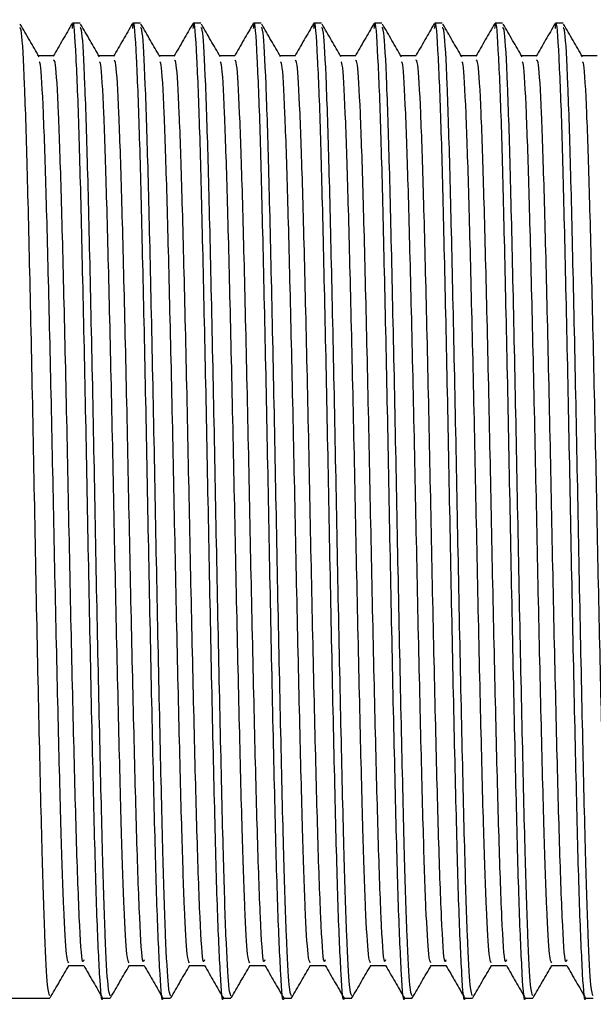
# Model space of a CAD drawing. Units: millimetres. Extents: x 16 to 2905, y 46 to 2085.
# Drawn here: x 584 to 596, y 1150 to 1170 of the extents above; entities that cross this region are included whole.
import ezdxf

# ---------------------------------------------------------------- set-up
doc = ezdxf.new("R2010")
doc.units = ezdxf.units.MM
doc.header["$LTSCALE"] = 10

msp = doc.modelspace()

# ---------------------------------------------------------------- linework, layer by layer
at = {"color": 7, "linetype": 'Continuous', "lineweight": 25}
for p, q in [((584.978, 1170.304), (584.819, 1170.304)), ((586.248, 1170.304), (586.089, 1170.304)), ((587.518, 1170.304), (587.359, 1170.304)), ((588.788, 1170.304), (588.629, 1170.304)), ((590.058, 1170.304), (589.899, 1170.304)), ((591.328, 1170.304), (591.169, 1170.304)), ((592.598, 1170.304), (592.439, 1170.304)), ((593.868, 1170.304), (593.709, 1170.304)), ((595.138, 1170.304), (594.979, 1170.304)), ((582.867, 1149.804), (584.343, 1149.804)), ((585.454, 1149.804), (585.613, 1149.804)), ((586.724, 1149.804), (586.883, 1149.804)), ((587.994, 1149.804), (588.153, 1149.804)), ((589.264, 1149.804), (589.423, 1149.804)), ((590.534, 1149.804), (590.693, 1149.804)), ((591.804, 1149.804), (591.963, 1149.804)), ((593.074, 1149.804), (593.233, 1149.804)), ((594.344, 1149.804), (594.503, 1149.804)), ((595.614, 1149.804), (595.773, 1149.804))]:
    msp.add_line(p, q, dxfattribs=at)
for points, knots in [([(584.117, 1169.597), (584.051, 1169.711), (583.919, 1169.94), (583.786, 1170.169), (583.72, 1170.284)], [0, 0, 0, 0, 0.5001931, 1, 1, 1, 1]), ([(584.811, 1170.295), (584.745, 1170.18), (584.612, 1169.951), (584.48, 1169.721), (584.414, 1169.607)], [0, 0, 0, 0, 0.500285, 1, 1, 1, 1]), ([(585.453, 1149.81), (585.453, 1149.808), (585.432, 1149.671), (585.391, 1150.232), (585.326, 1151.605), (585.267, 1153.882), (585.202, 1156.705), (585.141, 1159.84), (585.081, 1162.973), (585.016, 1165.808), (584.959, 1168.149), (584.893, 1169.733), (584.844, 1170.458), (584.816, 1170.232), (584.81, 1170.188)], [0, 0, 0, 0, 0.001405, 0.098174, 0.196046, 0.291803, 0.389643, 0.486496, 0.581202, 0.677461, 0.771588, 0.867433, 0.974034, 1, 1, 1, 1]), ([(585.387, 1169.597), (585.321, 1169.711), (585.189, 1169.94), (585.056, 1170.169), (584.99, 1170.284)], [0, 0, 0, 0, 0.500182, 1, 1, 1, 1]), ([(586.081, 1170.295), (586.015, 1170.18), (585.882, 1169.951), (585.75, 1169.721), (585.684, 1169.607)], [0, 0, 0, 0, 0.50027, 1, 1, 1, 1]), ([(586.723, 1149.81), (586.723, 1149.808), (586.702, 1149.671), (586.661, 1150.232), (586.596, 1151.605), (586.537, 1153.882), (586.472, 1156.705), (586.411, 1159.84), (586.351, 1162.973), (586.286, 1165.808), (586.229, 1168.149), (586.163, 1169.733), (586.114, 1170.458), (586.086, 1170.232), (586.08, 1170.188)], [0, 0, 0, 0, 0.001405, 0.098175, 0.196047, 0.291804, 0.389644, 0.486497, 0.581204, 0.677463, 0.771589, 0.867435, 0.974036, 1, 1, 1, 1]), ([(586.657, 1169.597), (586.591, 1169.711), (586.459, 1169.94), (586.326, 1170.169), (586.26, 1170.284)], [0, 0, 0, 0, 0.500171, 1, 1, 1, 1]), ([(587.351, 1170.295), (587.285, 1170.18), (587.152, 1169.951), (587.02, 1169.721), (586.954, 1169.607)], [0, 0, 0, 0, 0.500254, 1, 1, 1, 1]), ([(587.993, 1149.81), (587.993, 1149.808), (587.972, 1149.671), (587.931, 1150.232), (587.866, 1151.605), (587.807, 1153.882), (587.742, 1156.705), (587.681, 1159.84), (587.621, 1162.973), (587.556, 1165.808), (587.499, 1168.149), (587.433, 1169.733), (587.384, 1170.458), (587.356, 1170.232), (587.35, 1170.188)], [0, 0, 0, 0, 0.001405, 0.098175, 0.196047, 0.291805, 0.389645, 0.486498, 0.581205, 0.677464, 0.771591, 0.867437, 0.974038, 1, 1, 1, 1]), ([(587.927, 1169.597), (587.861, 1169.711), (587.729, 1169.94), (587.596, 1170.169), (587.53, 1170.284)], [0, 0, 0, 0, 0.5001606, 1, 1, 1, 1]), ([(588.621, 1170.295), (588.555, 1170.18), (588.422, 1169.951), (588.29, 1169.721), (588.224, 1169.607)], [0, 0, 0, 0, 0.500239, 1, 1, 1, 1]), ([(589.263, 1149.81), (589.263, 1149.808), (589.242, 1149.671), (589.201, 1150.232), (589.136, 1151.605), (589.077, 1153.882), (589.012, 1156.705), (588.951, 1159.84), (588.891, 1162.973), (588.826, 1165.808), (588.769, 1168.149), (588.703, 1169.733), (588.654, 1170.458), (588.626, 1170.232), (588.62, 1170.188)], [0, 0, 0, 0, 0.001405, 0.098175, 0.196048, 0.291806, 0.389646, 0.486499, 0.581206, 0.677466, 0.771593, 0.867439, 0.97404, 1, 1, 1, 1]), ([(589.197, 1169.597), (589.131, 1169.711), (588.999, 1169.94), (588.866, 1170.169), (588.8, 1170.284)], [0, 0, 0, 0, 0.5001498, 1, 1, 1, 1]), ([(589.891, 1170.295), (589.825, 1170.18), (589.692, 1169.951), (589.56, 1169.721), (589.494, 1169.607)], [0, 0, 0, 0, 0.500223, 1, 1, 1, 1]), ([(590.533, 1149.81), (590.533, 1149.808), (590.512, 1149.671), (590.471, 1150.232), (590.406, 1151.605), (590.347, 1153.882), (590.282, 1156.705), (590.221, 1159.84), (590.161, 1162.973), (590.096, 1165.808), (590.039, 1168.149), (589.973, 1169.733), (589.924, 1170.458), (589.896, 1170.232), (589.89, 1170.188)], [0, 0, 0, 0, 0.001406, 0.098176, 0.196049, 0.291806, 0.389647, 0.486501, 0.581208, 0.677467, 0.771594, 0.867441, 0.974043, 1, 1, 1, 1]), ([(590.467, 1169.597), (590.401, 1169.711), (590.269, 1169.94), (590.136, 1170.169), (590.07, 1170.284)], [0, 0, 0, 0, 0.500139, 1, 1, 1, 1]), ([(591.161, 1170.295), (591.095, 1170.18), (590.962, 1169.951), (590.83, 1169.721), (590.764, 1169.607)], [0, 0, 0, 0, 0.500208, 1, 1, 1, 1]), ([(591.803, 1149.81), (591.803, 1149.808), (591.782, 1149.671), (591.741, 1150.232), (591.676, 1151.605), (591.617, 1153.882), (591.552, 1156.705), (591.491, 1159.84), (591.431, 1162.973), (591.366, 1165.808), (591.309, 1168.149), (591.243, 1169.733), (591.194, 1170.458), (591.166, 1170.232), (591.16, 1170.188)], [0, 0, 0, 0, 0.001406, 0.098176, 0.196049, 0.291807, 0.389648, 0.486502, 0.581209, 0.677469, 0.771596, 0.867443, 0.974045, 1, 1, 1, 1]), ([(591.737, 1169.597), (591.671, 1169.711), (591.539, 1169.94), (591.406, 1170.169), (591.34, 1170.284)], [0, 0, 0, 0, 0.500128, 1, 1, 1, 1]), ([(592.431, 1170.295), (592.365, 1170.18), (592.232, 1169.951), (592.1, 1169.721), (592.034, 1169.607)], [0, 0, 0, 0, 0.500193, 1, 1, 1, 1]), ([(593.073, 1149.81), (593.073, 1149.808), (593.052, 1149.671), (593.011, 1150.232), (592.946, 1151.605), (592.887, 1153.882), (592.822, 1156.705), (592.761, 1159.84), (592.701, 1162.973), (592.636, 1165.808), (592.579, 1168.149), (592.513, 1169.733), (592.464, 1170.458), (592.436, 1170.232), (592.43, 1170.188)], [0, 0, 0, 0, 0.001406, 0.098176, 0.19605, 0.291808, 0.389649, 0.486503, 0.58121, 0.67747, 0.771598, 0.867444, 0.974047, 1, 1, 1, 1]), ([(593.007, 1169.597), (592.941, 1169.711), (592.809, 1169.94), (592.676, 1170.169), (592.61, 1170.284)], [0, 0, 0, 0, 0.500117, 1, 1, 1, 1]), ([(593.701, 1170.295), (593.635, 1170.18), (593.502, 1169.951), (593.37, 1169.721), (593.304, 1169.607)], [0, 0, 0, 0, 0.500177, 1, 1, 1, 1]), ([(594.343, 1149.81), (594.343, 1149.808), (594.322, 1149.671), (594.281, 1150.232), (594.216, 1151.605), (594.157, 1153.882), (594.092, 1156.705), (594.031, 1159.84), (593.971, 1162.973), (593.906, 1165.808), (593.849, 1168.149), (593.783, 1169.733), (593.734, 1170.458), (593.706, 1170.232), (593.7, 1170.188)], [0, 0, 0, 0, 0.001406, 0.098176, 0.19605, 0.291808, 0.38965, 0.486504, 0.581212, 0.677472, 0.7716, 0.867446, 0.974049, 1, 1, 1, 1]), ([(594.277, 1169.597), (594.211, 1169.711), (594.079, 1169.94), (593.946, 1170.169), (593.88, 1170.284)], [0, 0, 0, 0, 0.500106, 1, 1, 1, 1]), ([(594.971, 1170.295), (594.905, 1170.18), (594.772, 1169.951), (594.64, 1169.721), (594.574, 1169.607)], [0, 0, 0, 0, 0.500162, 1, 1, 1, 1]), ([(595.613, 1149.81), (595.613, 1149.808), (595.592, 1149.671), (595.551, 1150.232), (595.486, 1151.605), (595.427, 1153.882), (595.362, 1156.705), (595.301, 1159.84), (595.241, 1162.973), (595.176, 1165.808), (595.119, 1168.149), (595.053, 1169.733), (595.004, 1170.458), (594.976, 1170.232), (594.97, 1170.188)], [0, 0, 0, 0, 0.001406, 0.098177, 0.196051, 0.291809, 0.389651, 0.486505, 0.581213, 0.677473, 0.771601, 0.867448, 0.974051, 1, 1, 1, 1]), ([(595.547, 1169.597), (595.481, 1169.711), (595.349, 1169.94), (595.216, 1170.169), (595.15, 1170.284)], [0, 0, 0, 0, 0.500095, 1, 1, 1, 1]), ([(584.343, 1149.852), (584.328, 1149.887), (584.294, 1149.964), (584.238, 1151.023), (584.181, 1152.814), (584.122, 1155.325), (584.057, 1158.356), (583.998, 1161.558), (583.933, 1164.608), (583.872, 1167.226), (583.812, 1169.132), (583.754, 1170.2), (583.721, 1170.203), (583.708, 1170.204)], [0, 0, 0, 0, 0.074771, 0.164066, 0.251872, 0.34967, 0.448666, 0.545505, 0.644422, 0.742425, 0.838143, 0.935498, 1, 1, 1, 1]), ([(585.613, 1149.852), (585.598, 1149.887), (585.564, 1149.964), (585.508, 1151.023), (585.451, 1152.814), (585.392, 1155.325), (585.327, 1158.356), (585.268, 1161.558), (585.203, 1164.608), (585.142, 1167.226), (585.082, 1169.132), (585.024, 1170.2), (584.991, 1170.203), (584.978, 1170.204)], [0, 0, 0, 0, 0.074771, 0.164066, 0.251872, 0.34967, 0.448666, 0.545505, 0.644422, 0.742425, 0.838143, 0.935498, 1, 1, 1, 1]), ([(586.883, 1149.852), (586.868, 1149.887), (586.834, 1149.964), (586.778, 1151.023), (586.721, 1152.814), (586.662, 1155.325), (586.597, 1158.356), (586.538, 1161.558), (586.473, 1164.608), (586.412, 1167.226), (586.352, 1169.132), (586.294, 1170.2), (586.261, 1170.203), (586.248, 1170.204)], [0, 0, 0, 0, 0.074771, 0.164066, 0.251872, 0.34967, 0.448666, 0.545505, 0.644422, 0.742425, 0.838143, 0.935498, 1, 1, 1, 1]), ([(588.153, 1149.852), (588.138, 1149.887), (588.104, 1149.964), (588.048, 1151.023), (587.991, 1152.814), (587.932, 1155.325), (587.867, 1158.356), (587.808, 1161.558), (587.743, 1164.608), (587.682, 1167.226), (587.622, 1169.132), (587.564, 1170.2), (587.531, 1170.203), (587.518, 1170.204)], [0, 0, 0, 0, 0.074771, 0.164066, 0.251872, 0.34967, 0.448666, 0.545505, 0.644422, 0.742425, 0.838143, 0.935498, 1, 1, 1, 1]), ([(589.423, 1149.852), (589.408, 1149.887), (589.374, 1149.964), (589.318, 1151.023), (589.261, 1152.814), (589.202, 1155.325), (589.137, 1158.356), (589.078, 1161.558), (589.013, 1164.608), (588.952, 1167.226), (588.892, 1169.132), (588.834, 1170.2), (588.801, 1170.203), (588.788, 1170.204)], [0, 0, 0, 0, 0.074771, 0.164066, 0.251872, 0.34967, 0.448666, 0.545505, 0.644422, 0.742425, 0.838143, 0.935498, 1, 1, 1, 1]), ([(590.693, 1149.852), (590.678, 1149.887), (590.644, 1149.964), (590.588, 1151.023), (590.531, 1152.814), (590.472, 1155.325), (590.407, 1158.356), (590.348, 1161.558), (590.283, 1164.608), (590.222, 1167.226), (590.162, 1169.132), (590.104, 1170.2), (590.071, 1170.203), (590.058, 1170.204)], [0, 0, 0, 0, 0.074771, 0.164066, 0.251872, 0.34967, 0.448666, 0.545505, 0.644422, 0.742425, 0.838143, 0.935498, 1, 1, 1, 1]), ([(591.963, 1149.852), (591.948, 1149.887), (591.914, 1149.964), (591.858, 1151.023), (591.801, 1152.814), (591.742, 1155.325), (591.677, 1158.356), (591.618, 1161.558), (591.553, 1164.608), (591.492, 1167.226), (591.432, 1169.132), (591.374, 1170.2), (591.341, 1170.203), (591.328, 1170.204)], [0, 0, 0, 0, 0.074771, 0.164066, 0.251872, 0.34967, 0.448666, 0.545505, 0.644422, 0.742425, 0.838143, 0.935498, 1, 1, 1, 1]), ([(593.233, 1149.852), (593.218, 1149.887), (593.184, 1149.964), (593.128, 1151.023), (593.071, 1152.814), (593.012, 1155.325), (592.947, 1158.356), (592.888, 1161.558), (592.823, 1164.608), (592.762, 1167.226), (592.702, 1169.132), (592.644, 1170.2), (592.611, 1170.203), (592.598, 1170.204)], [0, 0, 0, 0, 0.074771, 0.164066, 0.251872, 0.34967, 0.448666, 0.545505, 0.644422, 0.742425, 0.838143, 0.935498, 1, 1, 1, 1]), ([(594.503, 1149.852), (594.488, 1149.887), (594.454, 1149.964), (594.398, 1151.023), (594.341, 1152.814), (594.282, 1155.325), (594.217, 1158.356), (594.158, 1161.558), (594.093, 1164.608), (594.032, 1167.226), (593.972, 1169.132), (593.914, 1170.2), (593.881, 1170.203), (593.868, 1170.204)], [0, 0, 0, 0, 0.074771, 0.164066, 0.251872, 0.34967, 0.448666, 0.545505, 0.644422, 0.742425, 0.838143, 0.935498, 1, 1, 1, 1]), ([(595.773, 1149.852), (595.758, 1149.887), (595.724, 1149.964), (595.668, 1151.023), (595.611, 1152.814), (595.552, 1155.325), (595.487, 1158.356), (595.428, 1161.558), (595.363, 1164.608), (595.302, 1167.226), (595.242, 1169.132), (595.184, 1170.2), (595.151, 1170.203), (595.138, 1170.204)], [0, 0, 0, 0, 0.074771, 0.164066, 0.251872, 0.34967, 0.448666, 0.545505, 0.644422, 0.742425, 0.838143, 0.935498, 1, 1, 1, 1]), ([(584.423, 1169.616), (584.37, 1169.616), (584.264, 1169.616), (584.159, 1169.616), (584.106, 1169.616)], [0, 0, 0, 0, 0.501791, 1, 1, 1, 1]), ([(585.693, 1169.616), (585.64, 1169.616), (585.534, 1169.616), (585.429, 1169.616), (585.376, 1169.616)], [0, 0, 0, 0, 0.501772, 1, 1, 1, 1]), ([(586.963, 1169.616), (586.91, 1169.616), (586.804, 1169.616), (586.699, 1169.616), (586.646, 1169.616)], [0, 0, 0, 0, 0.501754, 1, 1, 1, 1]), ([(588.233, 1169.616), (588.18, 1169.616), (588.074, 1169.616), (587.969, 1169.616), (587.916, 1169.616)], [0, 0, 0, 0, 0.501735, 1, 1, 1, 1]), ([(589.503, 1169.616), (589.45, 1169.616), (589.344, 1169.616), (589.239, 1169.616), (589.186, 1169.616)], [0, 0, 0, 0, 0.501717, 1, 1, 1, 1]), ([(590.773, 1169.616), (590.72, 1169.616), (590.614, 1169.616), (590.509, 1169.616), (590.456, 1169.616)], [0, 0, 0, 0, 0.501698, 1, 1, 1, 1]), ([(592.043, 1169.616), (591.99, 1169.616), (591.884, 1169.616), (591.779, 1169.616), (591.726, 1169.616)], [0, 0, 0, 0, 0.50168, 1, 1, 1, 1]), ([(593.313, 1169.616), (593.26, 1169.616), (593.154, 1169.616), (593.049, 1169.616), (592.996, 1169.616)], [0, 0, 0, 0, 0.501661, 1, 1, 1, 1]), ([(594.583, 1169.616), (594.53, 1169.616), (594.424, 1169.616), (594.319, 1169.616), (594.266, 1169.616)], [0, 0, 0, 0, 0.501643, 1, 1, 1, 1]), ([(595.853, 1169.616), (595.8, 1169.616), (595.694, 1169.616), (595.589, 1169.616), (595.536, 1169.616)], [0, 0, 0, 0, 0.501624, 1, 1, 1, 1]), ([(584.74, 1150.544), (584.725, 1150.571), (584.691, 1150.631), (584.635, 1151.612), (584.578, 1153.291), (584.519, 1155.642), (584.454, 1158.47), (584.395, 1161.457), (584.33, 1164.301), (584.268, 1166.747), (584.209, 1168.514), (584.156, 1169.468), (584.127, 1169.485), (584.118, 1169.491)], [0, 0, 0, 0, 0.074443, 0.166613, 0.257271, 0.357098, 0.458148, 0.556995, 0.657965, 0.758001, 0.855705, 0.955079, 1, 1, 1, 1]), ([(585.056, 1150.61), (585.047, 1150.584), (585.018, 1150.491), (584.962, 1151.389), (584.899, 1153.166), (584.836, 1155.644), (584.771, 1158.469), (584.712, 1161.457), (584.648, 1164.302), (584.586, 1166.745), (584.526, 1168.523), (584.469, 1169.519), (584.436, 1169.522), (584.423, 1169.523)], [0, 0, 0, 0, 0.040791, 0.14578, 0.249547, 0.34766, 0.446975, 0.544125, 0.643361, 0.741679, 0.837706, 0.935374, 1, 1, 1, 1]), ([(586.01, 1150.544), (585.995, 1150.571), (585.961, 1150.631), (585.905, 1151.612), (585.848, 1153.291), (585.789, 1155.642), (585.724, 1158.47), (585.665, 1161.457), (585.6, 1164.301), (585.538, 1166.747), (585.479, 1168.514), (585.426, 1169.468), (585.397, 1169.485), (585.388, 1169.491)], [0, 0, 0, 0, 0.074447, 0.166618, 0.257275, 0.357101, 0.458151, 0.556998, 0.657967, 0.758003, 0.855706, 0.95508, 1, 1, 1, 1]), ([(586.326, 1150.61), (586.317, 1150.584), (586.288, 1150.491), (586.232, 1151.389), (586.169, 1153.166), (586.106, 1155.644), (586.041, 1158.469), (585.982, 1161.457), (585.918, 1164.302), (585.856, 1166.745), (585.796, 1168.523), (585.739, 1169.519), (585.706, 1169.522), (585.693, 1169.523)], [0, 0, 0, 0, 0.040792, 0.145782, 0.249549, 0.347662, 0.446977, 0.544128, 0.643364, 0.741683, 0.83771, 0.935378, 1, 1, 1, 1]), ([(587.28, 1150.544), (587.265, 1150.571), (587.231, 1150.631), (587.175, 1151.612), (587.118, 1153.291), (587.059, 1155.642), (586.994, 1158.47), (586.935, 1161.457), (586.87, 1164.301), (586.808, 1166.747), (586.749, 1168.514), (586.696, 1169.468), (586.667, 1169.485), (586.658, 1169.491)], [0, 0, 0, 0, 0.074452, 0.166622, 0.257279, 0.357104, 0.458154, 0.557001, 0.657969, 0.758004, 0.855708, 0.955081, 1, 1, 1, 1]), ([(587.596, 1150.61), (587.587, 1150.584), (587.558, 1150.491), (587.502, 1151.389), (587.439, 1153.166), (587.376, 1155.644), (587.311, 1158.469), (587.252, 1161.457), (587.188, 1164.302), (587.126, 1166.745), (587.066, 1168.523), (587.009, 1169.519), (586.976, 1169.522), (586.963, 1169.523)], [0, 0, 0, 0, 0.0407932, 0.145783, 0.2495507, 0.3476638, 0.4469798, 0.5441308, 0.6433674, 0.7416863, 0.8377137, 0.9353822, 1, 1, 1, 1]), ([(588.55, 1150.544), (588.535, 1150.571), (588.501, 1150.631), (588.445, 1151.612), (588.388, 1153.291), (588.329, 1155.642), (588.264, 1158.47), (588.205, 1161.457), (588.14, 1164.301), (588.078, 1166.747), (588.019, 1168.514), (587.966, 1169.468), (587.937, 1169.485), (587.928, 1169.491)], [0, 0, 0, 0, 0.0744563, 0.1666261, 0.2572828, 0.3571079, 0.4581571, 0.5570034, 0.6579717, 0.7580063, 0.8557095, 0.9550824, 1, 1, 1, 1]), ([(588.866, 1150.61), (588.857, 1150.584), (588.828, 1150.491), (588.772, 1151.389), (588.709, 1153.166), (588.646, 1155.644), (588.581, 1158.469), (588.522, 1161.457), (588.458, 1164.302), (588.396, 1166.745), (588.336, 1168.523), (588.279, 1169.519), (588.246, 1169.522), (588.233, 1169.523)], [0, 0, 0, 0, 0.040794, 0.145784, 0.249552, 0.347666, 0.446982, 0.544134, 0.64337, 0.74169, 0.837718, 0.935386, 1, 1, 1, 1]), ([(589.82, 1150.544), (589.805, 1150.571), (589.771, 1150.631), (589.715, 1151.612), (589.658, 1153.291), (589.599, 1155.642), (589.534, 1158.47), (589.475, 1161.457), (589.41, 1164.301), (589.348, 1166.747), (589.289, 1168.514), (589.236, 1169.468), (589.207, 1169.485), (589.198, 1169.491)], [0, 0, 0, 0, 0.074461, 0.16663, 0.257287, 0.357111, 0.45816, 0.557006, 0.657974, 0.758008, 0.855711, 0.955084, 1, 1, 1, 1]), ([(590.136, 1150.61), (590.127, 1150.584), (590.098, 1150.491), (590.042, 1151.389), (589.979, 1153.166), (589.916, 1155.644), (589.851, 1158.469), (589.792, 1161.457), (589.728, 1164.302), (589.666, 1166.745), (589.606, 1168.523), (589.549, 1169.519), (589.516, 1169.522), (589.503, 1169.523)], [0, 0, 0, 0, 0.040795, 0.145786, 0.249554, 0.347668, 0.446985, 0.544136, 0.643374, 0.741693, 0.837721, 0.935391, 1, 1, 1, 1]), ([(591.09, 1150.544), (591.075, 1150.571), (591.041, 1150.631), (590.985, 1151.612), (590.928, 1153.291), (590.869, 1155.642), (590.804, 1158.47), (590.745, 1161.457), (590.68, 1164.301), (590.618, 1166.747), (590.559, 1168.514), (590.506, 1169.468), (590.477, 1169.485), (590.468, 1169.491)], [0, 0, 0, 0, 0.074465, 0.166634, 0.25729, 0.357115, 0.458163, 0.557009, 0.657976, 0.75801, 0.855713, 0.955085, 1, 1, 1, 1]), ([(591.406, 1150.61), (591.397, 1150.584), (591.368, 1150.491), (591.312, 1151.389), (591.249, 1153.166), (591.186, 1155.644), (591.121, 1158.469), (591.062, 1161.457), (590.998, 1164.302), (590.936, 1166.745), (590.876, 1168.523), (590.819, 1169.519), (590.786, 1169.522), (590.773, 1169.523)], [0, 0, 0, 0, 0.040798, 0.145789, 0.249558, 0.347671, 0.446988, 0.54414, 0.643378, 0.741697, 0.837726, 0.935395, 1, 1, 1, 1]), ([(592.36, 1150.544), (592.345, 1150.571), (592.311, 1150.631), (592.255, 1151.612), (592.198, 1153.291), (592.139, 1155.642), (592.074, 1158.47), (592.015, 1161.457), (591.95, 1164.301), (591.888, 1166.747), (591.829, 1168.514), (591.776, 1169.468), (591.747, 1169.485), (591.738, 1169.491)], [0, 0, 0, 0, 0.0744718, 0.1666403, 0.2572958, 0.3571196, 0.4581673, 0.5570123, 0.6579792, 0.7580125, 0.8557144, 0.9550859, 1, 1, 1, 1]), ([(592.676, 1150.61), (592.667, 1150.584), (592.638, 1150.491), (592.582, 1151.389), (592.519, 1153.166), (592.456, 1155.644), (592.391, 1158.469), (592.332, 1161.457), (592.268, 1164.302), (592.206, 1166.745), (592.146, 1168.523), (592.089, 1169.519), (592.056, 1169.522), (592.043, 1169.523)], [0, 0, 0, 0, 0.040796, 0.145787, 0.249557, 0.347671, 0.446989, 0.544141, 0.64338, 0.7417, 0.837729, 0.935399, 1, 1, 1, 1]), ([(593.63, 1150.544), (593.615, 1150.571), (593.581, 1150.631), (593.525, 1151.612), (593.468, 1153.291), (593.409, 1155.642), (593.344, 1158.47), (593.285, 1161.457), (593.22, 1164.301), (593.158, 1166.747), (593.099, 1168.514), (593.046, 1169.468), (593.017, 1169.485), (593.008, 1169.491)], [0, 0, 0, 0, 0.074474, 0.166643, 0.257298, 0.357122, 0.458169, 0.557014, 0.657981, 0.758014, 0.855716, 0.955087, 1, 1, 1, 1]), ([(593.946, 1150.61), (593.937, 1150.584), (593.908, 1150.491), (593.852, 1151.389), (593.789, 1153.166), (593.726, 1155.644), (593.661, 1158.469), (593.602, 1161.457), (593.538, 1164.302), (593.476, 1166.745), (593.416, 1168.523), (593.359, 1169.519), (593.326, 1169.522), (593.313, 1169.523)], [0, 0, 0, 0, 0.0407936, 0.1457859, 0.2495559, 0.3476712, 0.4469895, 0.5441427, 0.6433815, 0.7417027, 0.8377323, 0.935403, 1, 1, 1, 1]), ([(594.9, 1150.544), (594.885, 1150.571), (594.851, 1150.631), (594.795, 1151.612), (594.738, 1153.291), (594.679, 1155.642), (594.614, 1158.47), (594.555, 1161.457), (594.49, 1164.301), (594.428, 1166.747), (594.369, 1168.514), (594.316, 1169.468), (594.287, 1169.485), (594.278, 1169.491)], [0, 0, 0, 0, 0.074479, 0.166647, 0.257302, 0.357125, 0.458172, 0.557017, 0.657983, 0.758016, 0.855717, 0.955088, 1, 1, 1, 1]), ([(595.216, 1150.61), (595.207, 1150.584), (595.178, 1150.491), (595.122, 1151.389), (595.059, 1153.166), (594.996, 1155.644), (594.931, 1158.469), (594.872, 1161.457), (594.808, 1164.302), (594.746, 1166.745), (594.686, 1168.523), (594.629, 1169.519), (594.596, 1169.522), (594.583, 1169.523)], [0, 0, 0, 0, 0.040799, 0.145791, 0.249561, 0.347676, 0.446994, 0.544147, 0.643386, 0.741707, 0.837737, 0.935408, 1, 1, 1, 1]), ([(596.17, 1150.544), (596.155, 1150.571), (596.121, 1150.631), (596.065, 1151.612), (596.008, 1153.291), (595.949, 1155.642), (595.884, 1158.47), (595.825, 1161.457), (595.76, 1164.301), (595.698, 1166.747), (595.639, 1168.514), (595.586, 1169.468), (595.557, 1169.485), (595.548, 1169.491)], [0, 0, 0, 0, 0.0744836, 0.1666513, 0.2573059, 0.3571287, 0.4581755, 0.5570195, 0.6579854, 0.7580177, 0.8557186, 0.9550892, 1, 1, 1, 1]), ([(584.348, 1149.808), (584.414, 1149.922), (584.547, 1150.152), (584.679, 1150.381), (584.746, 1150.495)], [0, 0, 0, 0, 0.4997301, 1, 1, 1, 1]), ([(584.74, 1150.491), (584.793, 1150.491), (584.898, 1150.491), (585.004, 1150.491), (585.056, 1150.491)], [0, 0, 0, 0, 0.502157, 1, 1, 1, 1]), ([(585.056, 1150.492), (585.122, 1150.377), (585.254, 1150.148), (585.387, 1149.919), (585.453, 1149.804)], [0, 0, 0, 0, 0.499742, 1, 1, 1, 1]), ([(585.618, 1149.808), (585.684, 1149.922), (585.817, 1150.152), (585.949, 1150.381), (586.016, 1150.495)], [0, 0, 0, 0, 0.499745, 1, 1, 1, 1]), ([(586.01, 1150.491), (586.063, 1150.491), (586.168, 1150.491), (586.274, 1150.491), (586.326, 1150.491)], [0, 0, 0, 0, 0.502175, 1, 1, 1, 1]), ([(586.326, 1150.492), (586.392, 1150.377), (586.524, 1150.148), (586.657, 1149.919), (586.723, 1149.804)], [0, 0, 0, 0, 0.499756, 1, 1, 1, 1]), ([(586.888, 1149.808), (586.954, 1149.922), (587.087, 1150.152), (587.219, 1150.381), (587.286, 1150.495)], [0, 0, 0, 0, 0.499761, 1, 1, 1, 1]), ([(587.28, 1150.491), (587.333, 1150.491), (587.438, 1150.491), (587.544, 1150.491), (587.596, 1150.491)], [0, 0, 0, 0, 0.502193, 1, 1, 1, 1]), ([(587.596, 1150.492), (587.662, 1150.377), (587.794, 1150.148), (587.927, 1149.919), (587.993, 1149.804)], [0, 0, 0, 0, 0.49977, 1, 1, 1, 1]), ([(588.158, 1149.808), (588.224, 1149.922), (588.357, 1150.152), (588.489, 1150.381), (588.556, 1150.495)], [0, 0, 0, 0, 0.499776, 1, 1, 1, 1]), ([(588.55, 1150.491), (588.603, 1150.491), (588.708, 1150.491), (588.814, 1150.491), (588.866, 1150.491)], [0, 0, 0, 0, 0.502211, 1, 1, 1, 1]), ([(588.866, 1150.492), (588.932, 1150.377), (589.064, 1150.148), (589.197, 1149.919), (589.263, 1149.804)], [0, 0, 0, 0, 0.499784, 1, 1, 1, 1]), ([(589.428, 1149.808), (589.494, 1149.922), (589.627, 1150.152), (589.759, 1150.381), (589.826, 1150.495)], [0, 0, 0, 0, 0.499792, 1, 1, 1, 1]), ([(589.82, 1150.491), (589.873, 1150.491), (589.978, 1150.491), (590.084, 1150.491), (590.136, 1150.491)], [0, 0, 0, 0, 0.502229, 1, 1, 1, 1]), ([(590.136, 1150.492), (590.202, 1150.377), (590.334, 1150.148), (590.467, 1149.919), (590.533, 1149.804)], [0, 0, 0, 0, 0.499798, 1, 1, 1, 1]), ([(590.698, 1149.808), (590.764, 1149.922), (590.897, 1150.152), (591.029, 1150.381), (591.096, 1150.495)], [0, 0, 0, 0, 0.499807, 1, 1, 1, 1]), ([(591.09, 1150.491), (591.143, 1150.491), (591.248, 1150.491), (591.354, 1150.491), (591.406, 1150.491)], [0, 0, 0, 0, 0.502247, 1, 1, 1, 1]), ([(591.406, 1150.492), (591.472, 1150.377), (591.604, 1150.148), (591.737, 1149.919), (591.803, 1149.804)], [0, 0, 0, 0, 0.499812, 1, 1, 1, 1]), ([(591.968, 1149.808), (592.034, 1149.922), (592.167, 1150.152), (592.299, 1150.381), (592.366, 1150.495)], [0, 0, 0, 0, 0.499823, 1, 1, 1, 1]), ([(592.36, 1150.491), (592.413, 1150.491), (592.518, 1150.491), (592.624, 1150.491), (592.676, 1150.491)], [0, 0, 0, 0, 0.502265, 1, 1, 1, 1]), ([(592.676, 1150.492), (592.742, 1150.377), (592.874, 1150.148), (593.007, 1149.919), (593.073, 1149.804)], [0, 0, 0, 0, 0.499826, 1, 1, 1, 1]), ([(593.238, 1149.808), (593.304, 1149.922), (593.437, 1150.152), (593.569, 1150.381), (593.636, 1150.495)], [0, 0, 0, 0, 0.499838, 1, 1, 1, 1]), ([(593.63, 1150.491), (593.683, 1150.491), (593.788, 1150.491), (593.894, 1150.491), (593.946, 1150.491)], [0, 0, 0, 0, 0.502283, 1, 1, 1, 1]), ([(593.946, 1150.492), (594.012, 1150.377), (594.144, 1150.148), (594.277, 1149.919), (594.343, 1149.804)], [0, 0, 0, 0, 0.49984, 1, 1, 1, 1]), ([(594.508, 1149.808), (594.574, 1149.922), (594.707, 1150.152), (594.839, 1150.381), (594.906, 1150.495)], [0, 0, 0, 0, 0.4998535, 1, 1, 1, 1]), ([(594.9, 1150.491), (594.953, 1150.491), (595.058, 1150.491), (595.164, 1150.491), (595.216, 1150.491)], [0, 0, 0, 0, 0.5023011, 1, 1, 1, 1]), ([(595.216, 1150.492), (595.282, 1150.377), (595.414, 1150.148), (595.547, 1149.919), (595.613, 1149.804)], [0, 0, 0, 0, 0.4998541, 1, 1, 1, 1])]:
    msp.add_open_spline(points, degree=3, knots=knots, dxfattribs=at)

doc.saveas('drawing.dxf')
